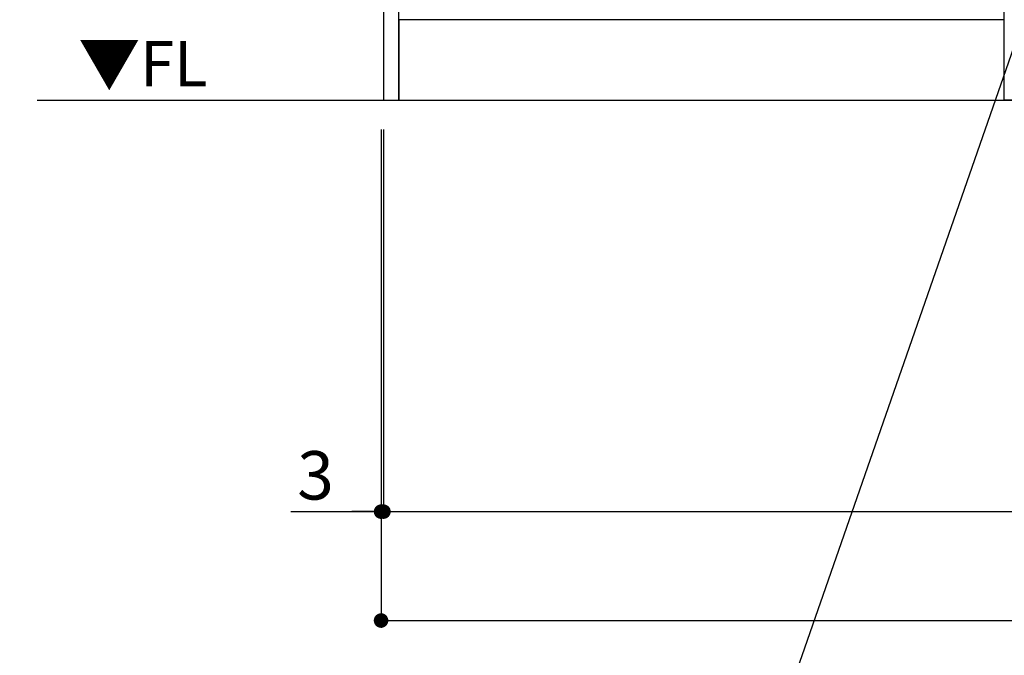
# Model space of a CAD drawing. Extents: x 0 to 26473, y -11045 to -2175.
# Drawn here: x 14914 to 16134, y -9541 to -8753 of the extents above; entities that cross this region are included whole.
import ezdxf

# ---------------------------------------------------------------- set-up
doc = ezdxf.new("R2010")
doc.units = 0
doc.header["$LTSCALE"] = 50
doc.header["$MEASUREMENT"] = 0
doc.layers.get('0').update_dxf_attribs({"linetype": 'CONTINUOUS'})
doc.layers.get('DEFPOINTS').update_dxf_attribs({"color": 146, "linetype": 'CONTINUOUS'})
for name, color, linetype in [('111-壁仕上', 3, 'CONTINUOUS'), ('120-キャビネット（外）', 7, 'CONTINUOUS'), ('160-文字', 254, 'CONTINUOUS'), ('166-寸法B', 11, 'CONTINUOUS')]:
    doc.layers.add(name, color=color, linetype=linetype)
doc.styles.add('KH001', font='txt')
doc.styles.add('ＭＳ ゴシック', font='txt', dxfattribs={"height": 10})
doc.dimstyles.new('KH1xx030', dxfattribs={"dimscale": 30, "dimtxt": 2, "dimasz": 0.6, "dimexe": 0.3, "dimexo": 1.2, "dimgap": 0.5, "dimtad": 3, "dimdec": 1, "dimdsep": 46, "dimlunit": 6, "dimtxsty": 'KH001', "dimblk": 'DOT', "dimcen": 1, "dimdle": 1, "dimclrd": 256, "dimclre": 256, "dimclrt": 256, "dimadec": 0, "dimazin": 0, "dimtfac": 1, "dimtdec": 1, "dimtix": 1, "dimtmove": 2, "dimatfit": 3, "dimldrblk": 'CLOSEDBLANK', "dimfxl": 1, "dimtolj": 1, "dimtzin": 0, "dimlwd": -1, "dimlwe": -1, "dimarcsym": 0})

# ---------------------------------------------------------------- blocks, each defined once
blk = doc.blocks.new('_Dot')
at = {"color": 0, "linetype": 'ByBlock', "lineweight": -2}
blk.add_line((-0.5, 0), (-1, 0), dxfattribs=at)
at = {"color": 0, "linetype": 'ByBlock', "const_width": 0.5}
blk.add_lwpolyline([(-0.25, 0, 1), (0.25, 0, 1)], format="xyb", close=True, dxfattribs=at)
blk = doc.blocks.new('*D93')
at = {"layer": '166-寸法B', "transparency": 16777216}
for p, q in [((15364.5, -8888.5), (15364.5, -9371.5)), ((17652.5, -8888.5), (17652.5, -9371.5)), ((15382.5, -9362.5), (17634.5, -9362.5))]:
    blk.add_line(p, q, dxfattribs=at)
at = {"layer": 'DEFPOINTS', "color": 0, "transparency": 16777216}
for p in [(15364.5, -8852.5), (17652.5, -8852.5), (17652.5, -9362.5)]:
    blk.add_point(p, dxfattribs=at)
at = {"layer": '166-寸法B', "transparency": 16777216, "xscale": 18, "yscale": 18, "zscale": 18, "rotation": 180}
blk.add_blockref('_Dot', (15364.5, -9362.5), dxfattribs=at)
at = {"layer": '166-寸法B', "transparency": 16777216, "xscale": 18, "yscale": 18, "zscale": 18}
blk.add_blockref('_Dot', (17652.5, -9362.5), dxfattribs=at)
at = {"layer": '166-寸法B', "transparency": 16777216, "insert": (16508.5, -9313.7), "char_height": 60, "attachment_point": 5, "style": 'KH001'}
blk.add_mtext('\\A1;2,288', dxfattribs=at)
blk = doc.blocks.new('_ClosedBlank')
at = {"color": 0, "linetype": 'ByBlock', "lineweight": -2}
for p, q in [((-1, 0.167), (0, 0)), ((-1, 0.167), (-1, -0.167)), ((0, 0), (-1, -0.167))]:
    blk.add_line(p, q, dxfattribs=at)
blk = doc.blocks.new('*D112')
at = {"layer": '166-寸法B', "transparency": 16777216}
for p, q in [((15361.5, -8888.5), (15361.5, -9371.5)), ((15364.5, -8888.5), (15364.5, -9371.5)), ((15249.7, -9362.5), (15361.5, -9362.5)), ((15343.5, -9362.5), (15325.5, -9362.5)), ((15364.5, -9362.5), (15361.5, -9362.5)), ((15364.5, -9362.5), (15361.5, -9362.5)), ((15382.5, -9362.5), (15400.5, -9362.5))]:
    blk.add_line(p, q, dxfattribs=at)
at = {"layer": 'DEFPOINTS', "color": 0, "transparency": 16777216}
for p in [(15361.5, -8852.5), (15364.5, -8852.5), (15361.5, -9362.5)]:
    blk.add_point(p, dxfattribs=at)
at = {"layer": '166-寸法B', "transparency": 16777216, "xscale": 18, "yscale": 18, "zscale": 18}
blk.add_blockref('_Dot', (15361.5, -9362.5), dxfattribs=at)
at = {"layer": '166-寸法B', "transparency": 16777216, "xscale": 18, "yscale": 18, "zscale": 18, "rotation": 180}
blk.add_blockref('_Dot', (15364.5, -9362.5), dxfattribs=at)
at = {"layer": '166-寸法B', "transparency": 16777216, "insert": (15280.3, -9317.5), "char_height": 60, "attachment_point": 5, "style": 'KH001'}
blk.add_mtext('\\A1;3', dxfattribs=at)
blk = doc.blocks.new('*D113')
at = {"layer": '166-寸法B', "transparency": 16777216}
for p, q in [((15361.5, -8888.5), (15361.5, -9506.5)), ((17652.5, -8888.5), (17652.5, -9506.5)), ((15379.5, -9497.5), (17634.5, -9497.5))]:
    blk.add_line(p, q, dxfattribs=at)
at = {"layer": 'DEFPOINTS', "color": 0, "transparency": 16777216}
for p in [(15361.5, -8852.5), (17652.5, -8852.5), (17652.5, -9497.5)]:
    blk.add_point(p, dxfattribs=at)
at = {"layer": '166-寸法B', "transparency": 16777216, "xscale": 18, "yscale": 18, "zscale": 18, "rotation": 180}
blk.add_blockref('_Dot', (15361.5, -9497.5), dxfattribs=at)
at = {"layer": '166-寸法B', "transparency": 16777216, "xscale": 18, "yscale": 18, "zscale": 18}
blk.add_blockref('_Dot', (17652.5, -9497.5), dxfattribs=at)
at = {"layer": '166-寸法B', "transparency": 16777216, "insert": (16507, -9448.7), "char_height": 60, "attachment_point": 5, "style": 'KH001'}
blk.add_mtext('\\A1;2,291', dxfattribs=at)

msp = doc.modelspace()

# ---------------------------------------------------------------- linework, layer by layer
at = {"layer": '111-壁仕上', "ltscale": 2}
msp.add_line((14935.61, -8852.51), (17652.51, -8852.51), dxfattribs=at)
at = {"layer": '120-キャビネット（外）', "color": 6}
for p, q in [((16133.51, -8852.51), (16133.51, -8032.51)), ((16583.51, -8852.51), (16133.51, -8852.51))]:
    msp.add_line(p, q, dxfattribs=at)
for points in [[(15383.51, -8032.51), (15364.51, -8032.51), (15364.51, -8852.51), (15383.51, -8852.51)], [(16133.51, -8752.51), (15383.51, -8752.51), (15383.51, -8852.51), (16133.51, -8852.51)]]:
    msp.add_lwpolyline(points, close=True, dxfattribs=at)

# ---------------------------------------------------------------- texts
at = {"layer": '160-文字', "color": 4, "lineweight": 0, "insert": (15146.59, -8779), "char_height": 56, "attachment_point": 3, "line_spacing_factor": 0.782827, "style": 'ＭＳ ゴシック'}
msp.add_mtext('▼FL', dxfattribs=at)

# ---------------------------------------------------------------- dimensions: what is measured, and where the dimension line sits
at = {"layer": '166-寸法B'}
dim = msp.add_linear_dim(base=(15361.51, -9362.46), p1=(15364.51, -8852.51), p2=(15361.51, -8852.51), angle=180, dimstyle='KH1xx030', override={"dimtmove": 1}, dxfattribs=at)
dim.commit()
dim.dimension.update_dxf_attribs({"geometry": '*D112', "text_midpoint": (15280.28, -9371.36), "dimtype": 128})
dim = msp.add_linear_dim(base=(17652.51, -9497.46), p1=(15361.51, -8852.51), p2=(17652.51, -8852.51), angle=180, dimstyle='KH1xx030', dxfattribs=at)
dim.commit()
dim.dimension.update_dxf_attribs({"geometry": '*D113', "text_midpoint": (16507.01, -9448.65)})
dim = msp.add_linear_dim(base=(17652.51, -9362.46), p1=(15364.51, -8852.51), p2=(17652.51, -8852.51), dimstyle='KH1xx030', dxfattribs=at)
dim.commit()
dim.dimension.update_dxf_attribs({"geometry": '*D93', "text_midpoint": (16508.51, -9313.65)})

# ---------------------------------------------------------------- leaders
at = {"layer": '160-文字', "annotation_type": 0, "has_hookline": 1, "hookline_direction": 1, "text_width": 1319.09}
msp.add_leader([(16174.51, -8702.51), (15754.86, -9908.64), (15736.86, -9908.64)], dimstyle='KH1xx030', override={"dimgap": 0.5, "dimtad": 1}, dxfattribs=at)

doc.saveas('drawing.dxf')
